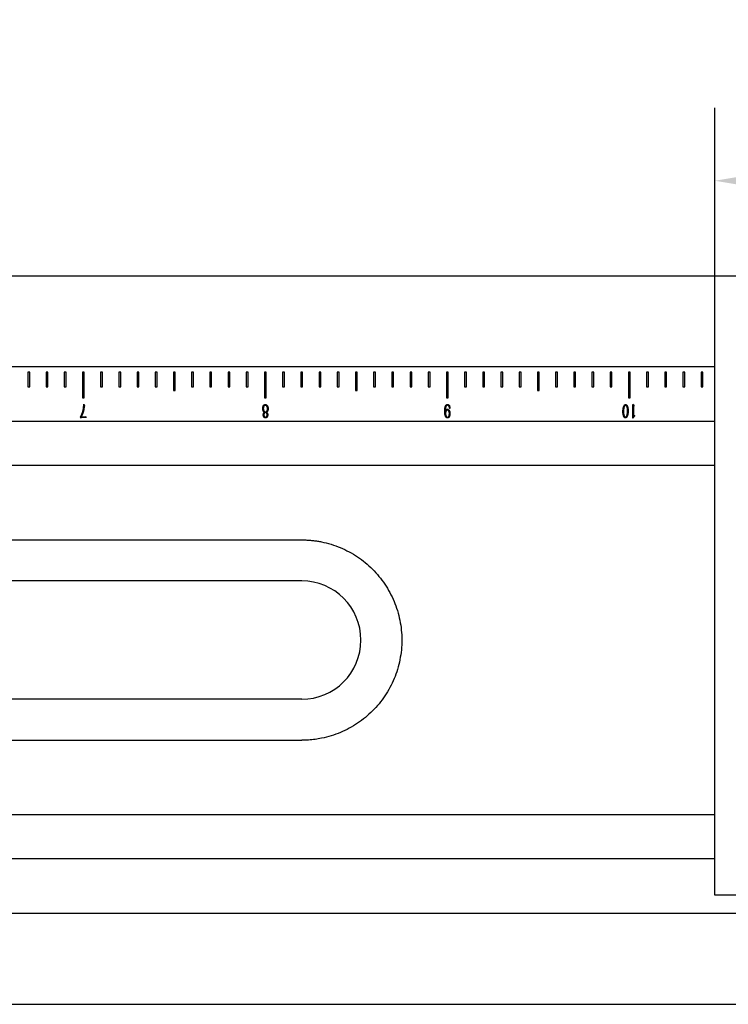
# Model space of a CAD drawing. Units: millimetres. Extents: x 12016 to 12313, y -7569 to -7359.
# Drawn here: x 12074 to 12093, y -7453 to -7426 of the extents above; entities that cross this region are included whole.
import ezdxf

# ---------------------------------------------------------------- set-up
doc = ezdxf.new("R2010")
doc.units = ezdxf.units.MM
doc.header["$LTSCALE"] = 10
doc.header["$PDMODE"] = 34
doc.layers.add('7标注层', color=4, linetype='Continuous', lineweight=5)
doc.styles.add('TH-GBD2M', font='calibri.ttf', dxfattribs={"width": 0.8, "height": 2.5})
doc.dimstyles.new('TH-GBD2M', dxfattribs={"dimtxt": 2.5, "dimasz": 4, "dimexe": 2, "dimexo": 0, "dimgap": 1.5, "dimtad": 1, "dimdec": 4, "dimlfac": 0.1, "dimzin": 9, "dimdsep": 46, "dimtxsty": 'TH-GBD2M', "dimcen": 0, "dimclrt": 3, "dimadec": 0, "dimazin": 3, "dimtfac": 1, "dimtdec": 4, "dimtofl": 0, "dimtmove": 0, "dimatfit": 3, "dimfxl": 1, "dimtolj": 1, "dimtzin": 0, "dimarcsym": 0})

# ---------------------------------------------------------------- blocks, each defined once
blk = doc.blocks.new('*D144')
at = {"layer": '7标注层', "color": 0, "lineweight": -2, "transparency": 16777216}
for p, q in [((12092.969, -7432.708), (12092.969, -7428.098)), ((12105.469, -7432.708), (12105.469, -7428.098)), ((12096.969, -7430.098), (12101.469, -7430.098))]:
    blk.add_line(p, q, dxfattribs=at)
at = {"layer": '7标注层', "color": 0, "transparency": 16777216}
for points in [[(12096.969, -7429.432), (12096.969, -7430.765), (12092.969, -7430.098)], [(12101.469, -7429.432), (12101.469, -7430.765), (12105.469, -7430.098)]]:
    blk.add_solid(points, dxfattribs=at)
at = {"layer": 'Defpoints', "color": 0, "transparency": 16777216}
for p in [(12105.469, -7430.098), (12092.969, -7432.708), (12105.469, -7432.708)]:
    blk.add_point(p, dxfattribs=at)
at = {"layer": '7标注层', "color": 3, "transparency": 16777216, "insert": (12099.219, -7427.317), "char_height": 2.5, "attachment_point": 5, "style": 'TH-GBD2M'}
blk.add_mtext('\\A1;25', dxfattribs=at)

msp = doc.modelspace()

# ---------------------------------------------------------------- linework, layer by layer
at = {"color": 7, "linetype": 'Continuous', "lineweight": 25}
for p, q in [((12040.61663, -7432.70785), (12092.96915, -7432.70785)), ((12092.96915, -7449.70785), (12092.96915, -7432.70785)), ((12092.96915, -7432.70785), (12105.46915, -7432.70785)), ((12092.96915, -7435.20785), (12040.61663, -7435.20785)), ((12074.14163, -7435.35785), (12074.09163, -7435.35785)), ((12074.09163, -7435.35785), (12074.09163, -7435.75785)), ((12074.14163, -7435.75785), (12074.14163, -7435.35785)), ((12074.64163, -7435.35785), (12074.59163, -7435.35785)), ((12074.59163, -7435.35785), (12074.59163, -7435.75785)), ((12074.64163, -7435.75785), (12074.64163, -7435.35785)), ((12075.14163, -7435.35785), (12075.09163, -7435.35785)), ((12075.09163, -7435.35785), (12075.09163, -7435.75785)), ((12075.14163, -7435.75785), (12075.14163, -7435.35785)), ((12075.64163, -7435.35785), (12075.59163, -7435.35785)), ((12075.59163, -7435.35785), (12075.59163, -7436.05785)), ((12075.64163, -7436.05785), (12075.64163, -7435.35785)), ((12076.14163, -7435.35785), (12076.09163, -7435.35785)), ((12076.09163, -7435.35785), (12076.09163, -7435.75785)), ((12076.14163, -7435.75785), (12076.14163, -7435.35785)), ((12076.64163, -7435.35785), (12076.59163, -7435.35785)), ((12076.59163, -7435.35785), (12076.59163, -7435.75785)), ((12076.64163, -7435.75785), (12076.64163, -7435.35785)), ((12077.14163, -7435.35785), (12077.09163, -7435.35785)), ((12077.09163, -7435.35785), (12077.09163, -7435.75785)), ((12077.14163, -7435.75785), (12077.14163, -7435.35785)), ((12077.64163, -7435.35785), (12077.59163, -7435.35785)), ((12077.59163, -7435.35785), (12077.59163, -7435.75785)), ((12077.64163, -7435.75785), (12077.64163, -7435.35785)), ((12078.14163, -7435.35785), (12078.09163, -7435.35785)), ((12078.09163, -7435.35785), (12078.09163, -7435.85785)), ((12078.14163, -7435.85785), (12078.14163, -7435.35785)), ((12078.64163, -7435.35785), (12078.59163, -7435.35785)), ((12078.59163, -7435.35785), (12078.59163, -7435.75785)), ((12078.64163, -7435.75785), (12078.64163, -7435.35785)), ((12079.14163, -7435.35785), (12079.09163, -7435.35785)), ((12079.09163, -7435.35785), (12079.09163, -7435.75785)), ((12079.14163, -7435.75785), (12079.14163, -7435.35785)), ((12079.64163, -7435.35785), (12079.59163, -7435.35785)), ((12079.59163, -7435.35785), (12079.59163, -7435.75785)), ((12079.64163, -7435.75785), (12079.64163, -7435.35785)), ((12080.14163, -7435.35785), (12080.09163, -7435.35785)), ((12080.09163, -7435.35785), (12080.09163, -7435.75785)), ((12080.14163, -7435.75785), (12080.14163, -7435.35785)), ((12080.64163, -7435.35785), (12080.59163, -7435.35785)), ((12080.59163, -7435.35785), (12080.59163, -7436.05785)), ((12080.64163, -7436.05785), (12080.64163, -7435.35785)), ((12081.14163, -7435.35785), (12081.09163, -7435.35785)), ((12081.09163, -7435.35785), (12081.09163, -7435.75785)), ((12081.14163, -7435.75785), (12081.14163, -7435.35785)), ((12081.64163, -7435.35785), (12081.59163, -7435.35785)), ((12081.59163, -7435.35785), (12081.59163, -7435.75785)), ((12081.64163, -7435.75785), (12081.64163, -7435.35785)), ((12082.14163, -7435.35785), (12082.09163, -7435.35785)), ((12082.09163, -7435.35785), (12082.09163, -7435.75785)), ((12082.14163, -7435.75785), (12082.14163, -7435.35785)), ((12082.64163, -7435.35785), (12082.59163, -7435.35785)), ((12082.59163, -7435.35785), (12082.59163, -7435.75785)), ((12082.64163, -7435.75785), (12082.64163, -7435.35785)), ((12083.14163, -7435.35785), (12083.09163, -7435.35785)), ((12083.09163, -7435.35785), (12083.09163, -7435.85785)), ((12083.14163, -7435.85785), (12083.14163, -7435.35785)), ((12083.64163, -7435.35785), (12083.59163, -7435.35785)), ((12083.59163, -7435.35785), (12083.59163, -7435.75785)), ((12083.64163, -7435.75785), (12083.64163, -7435.35785)), ((12084.14163, -7435.35785), (12084.09163, -7435.35785)), ((12084.09163, -7435.35785), (12084.09163, -7435.75785)), ((12084.14163, -7435.75785), (12084.14163, -7435.35785)), ((12084.64163, -7435.35785), (12084.59163, -7435.35785)), ((12084.59163, -7435.35785), (12084.59163, -7435.75785)), ((12084.64163, -7435.75785), (12084.64163, -7435.35785)), ((12085.14163, -7435.35785), (12085.09163, -7435.35785)), ((12085.09163, -7435.35785), (12085.09163, -7435.75785)), ((12085.14163, -7435.75785), (12085.14163, -7435.35785)), ((12085.64163, -7435.35785), (12085.59163, -7435.35785)), ((12085.59163, -7435.35785), (12085.59163, -7436.05785)), ((12085.64163, -7436.05785), (12085.64163, -7435.35785)), ((12086.14163, -7435.35785), (12086.09163, -7435.35785)), ((12086.09163, -7435.35785), (12086.09163, -7435.75785)), ((12086.14163, -7435.75785), (12086.14163, -7435.35785)), ((12086.64163, -7435.35785), (12086.59163, -7435.35785)), ((12086.59163, -7435.35785), (12086.59163, -7435.75785)), ((12086.64163, -7435.75785), (12086.64163, -7435.35785)), ((12087.14163, -7435.35785), (12087.09163, -7435.35785)), ((12087.09163, -7435.35785), (12087.09163, -7435.75785)), ((12087.14163, -7435.75785), (12087.14163, -7435.35785)), ((12087.64163, -7435.35785), (12087.59163, -7435.35785)), ((12087.59163, -7435.35785), (12087.59163, -7435.75785)), ((12087.64163, -7435.75785), (12087.64163, -7435.35785)), ((12088.14163, -7435.35785), (12088.09163, -7435.35785)), ((12088.09163, -7435.35785), (12088.09163, -7435.85785)), ((12088.14163, -7435.85785), (12088.14163, -7435.35785)), ((12088.64163, -7435.35785), (12088.59163, -7435.35785)), ((12088.59163, -7435.35785), (12088.59163, -7435.75785)), ((12088.64163, -7435.75785), (12088.64163, -7435.35785)), ((12089.14163, -7435.35785), (12089.09163, -7435.35785)), ((12089.09163, -7435.35785), (12089.09163, -7435.75785)), ((12089.14163, -7435.75785), (12089.14163, -7435.35785)), ((12089.64163, -7435.35785), (12089.59163, -7435.35785)), ((12089.59163, -7435.35785), (12089.59163, -7435.75785)), ((12089.64163, -7435.75785), (12089.64163, -7435.35785)), ((12090.14163, -7435.35785), (12090.09163, -7435.35785)), ((12090.09163, -7435.35785), (12090.09163, -7435.75785)), ((12090.14163, -7435.75785), (12090.14163, -7435.35785)), ((12090.64163, -7435.35785), (12090.59163, -7435.35785)), ((12090.59163, -7435.35785), (12090.59163, -7436.05785)), ((12090.64163, -7436.05785), (12090.64163, -7435.35785)), ((12091.14163, -7435.35785), (12091.09163, -7435.35785)), ((12091.09163, -7435.35785), (12091.09163, -7435.75785)), ((12091.14163, -7435.75785), (12091.14163, -7435.35785)), ((12091.64163, -7435.35785), (12091.59163, -7435.35785)), ((12091.59163, -7435.35785), (12091.59163, -7435.75785)), ((12091.64163, -7435.75785), (12091.64163, -7435.35785)), ((12092.14163, -7435.35785), (12092.09163, -7435.35785)), ((12092.09163, -7435.35785), (12092.09163, -7435.75785)), ((12092.14163, -7435.75785), (12092.14163, -7435.35785)), ((12092.64163, -7435.35785), (12092.59163, -7435.35785)), ((12092.59163, -7435.35785), (12092.59163, -7435.75785)), ((12092.64163, -7435.75785), (12092.64163, -7435.35785)), ((12074.09163, -7435.75785), (12074.14163, -7435.75785)), ((12074.59163, -7435.75785), (12074.64163, -7435.75785)), ((12075.09163, -7435.75785), (12075.14163, -7435.75785)), ((12076.09163, -7435.75785), (12076.14163, -7435.75785)), ((12076.59163, -7435.75785), (12076.64163, -7435.75785)), ((12077.09163, -7435.75785), (12077.14163, -7435.75785)), ((12077.59163, -7435.75785), (12077.64163, -7435.75785)), ((12078.09163, -7435.85785), (12078.14163, -7435.85785)), ((12078.59163, -7435.75785), (12078.64163, -7435.75785)), ((12079.09163, -7435.75785), (12079.14163, -7435.75785)), ((12079.59163, -7435.75785), (12079.64163, -7435.75785)), ((12080.09163, -7435.75785), (12080.14163, -7435.75785)), ((12081.09163, -7435.75785), (12081.14163, -7435.75785)), ((12081.59163, -7435.75785), (12081.64163, -7435.75785)), ((12082.09163, -7435.75785), (12082.14163, -7435.75785)), ((12082.59163, -7435.75785), (12082.64163, -7435.75785)), ((12083.09163, -7435.85785), (12083.14163, -7435.85785)), ((12083.59163, -7435.75785), (12083.64163, -7435.75785)), ((12084.09163, -7435.75785), (12084.14163, -7435.75785)), ((12084.59163, -7435.75785), (12084.64163, -7435.75785)), ((12085.09163, -7435.75785), (12085.14163, -7435.75785)), ((12086.09163, -7435.75785), (12086.14163, -7435.75785)), ((12086.59163, -7435.75785), (12086.64163, -7435.75785)), ((12087.09163, -7435.75785), (12087.14163, -7435.75785)), ((12087.59163, -7435.75785), (12087.64163, -7435.75785)), ((12088.09163, -7435.85785), (12088.14163, -7435.85785)), ((12088.59163, -7435.75785), (12088.64163, -7435.75785)), ((12089.09163, -7435.75785), (12089.14163, -7435.75785)), ((12089.59163, -7435.75785), (12089.64163, -7435.75785)), ((12090.09163, -7435.75785), (12090.14163, -7435.75785)), ((12091.09163, -7435.75785), (12091.14163, -7435.75785)), ((12091.59163, -7435.75785), (12091.64163, -7435.75785)), ((12092.09163, -7435.75785), (12092.14163, -7435.75785)), ((12092.59163, -7435.75785), (12092.64163, -7435.75785)), ((12075.59163, -7436.05785), (12075.64163, -7436.05785)), ((12080.59163, -7436.05785), (12080.64163, -7436.05785)), ((12085.59163, -7436.05785), (12085.64163, -7436.05785)), ((12090.59163, -7436.05785), (12090.64163, -7436.05785)), ((12075.62533, -7436.23666), (12075.62933, -7436.23436)), ((12075.62533, -7436.26138), (12075.62533, -7436.23666)), ((12075.62933, -7436.23436), (12075.64774, -7436.27519)), ((12075.64544, -7436.2838), (12075.64084, -7436.2999)), ((12080.5839, -7436.4604), (12080.59081, -7436.4558)), ((12080.65644, -7436.45009), (12080.64953, -7436.4558)), ((12085.56149, -7436.40866), (12085.56089, -7436.43108)), ((12085.5626, -7436.37474), (12085.56149, -7436.40866)), ((12085.68576, -7436.35173), (12085.67766, -7436.35173)), ((12085.68576, -7436.33962), (12085.68576, -7436.35173)), ((12090.71576, -7436.61177), (12090.71636, -7436.30621)), ((12090.72786, -7436.23487), (12090.73068, -7436.24237)), ((12090.73068, -7436.24237), (12090.73707, -7436.26308)), ((12090.73298, -7436.34363), (12090.73247, -7436.56916)), ((12092.96915, -7436.70785), (12040.61663, -7436.70785)), ((12075.53268, -7436.58586), (12075.54649, -7436.57316)), ((12075.55288, -7436.61518), (12075.53268, -7436.58586)), ((12075.5649, -7436.59797), (12075.55288, -7436.61518)), ((12075.57589, -7436.54444), (12075.56208, -7436.57777)), ((12075.61612, -7436.59677), (12075.5649, -7436.59797)), ((12075.5966, -7436.49321), (12075.57589, -7436.54444)), ((12075.62882, -7436.57777), (12075.65644, -7436.57666)), ((12075.68457, -7436.59907), (12075.66445, -7436.59797)), ((12075.66675, -7436.57546), (12075.67255, -7436.57316)), ((12075.68405, -7436.58186), (12075.69607, -7436.59566)), ((12075.69607, -7436.60027), (12075.68457, -7436.59907)), ((12090.72207, -7436.61177), (12090.71576, -7436.61177)), ((12090.72897, -7436.59907), (12090.72207, -7436.61177)), ((12090.73247, -7436.56916), (12090.76238, -7436.54325)), ((12090.76238, -7436.54325), (12090.76468, -7436.55305)), ((12040.61663, -7437.90551), (12092.96915, -7437.90551)), ((12062.11663, -7439.95785), (12081.61663, -7439.95785)), ((12081.61663, -7441.08285), (12062.11663, -7441.08285)), ((12081.61663, -7444.33285), (12062.11663, -7444.33285)), ((12062.11663, -7445.45785), (12081.61663, -7445.45785)), ((12092.96915, -7447.5102), (12040.61663, -7447.5102)), ((12040.61663, -7448.70785), (12092.96915, -7448.70785)), ((12097.96915, -7449.70785), (12092.96915, -7449.70785)), ((12040.61663, -7450.20785), (12096.71915, -7450.20785)), ((12040.61663, -7452.70785), (12096.71915, -7452.70785))]:
    msp.add_line(p, q, dxfattribs=at)
msp.add_arc((12081.61663, -7442.70785), 1.625, 270, 90, dxfattribs=at)
for points, knots in [([(12075.54649, -7436.57316), (12075.5471, -7436.57165), (12075.54823, -7436.56888), (12075.54993, -7436.56512), (12075.55114, -7436.56198), (12075.55213, -7436.55969), (12075.55297, -7436.55779), (12075.55382, -7436.55583), (12075.55495, -7436.55322), (12075.55638, -7436.54995), (12075.55807, -7436.54601), (12075.56015, -7436.5415), (12075.56244, -7436.53629), (12075.56577, -7436.52861), (12075.57001, -7436.51899), (12075.5747, -7436.50786), (12075.57878, -7436.49753), (12075.58366, -7436.48468), (12075.58928, -7436.4684), (12075.59568, -7436.44776), (12075.602, -7436.42519), (12075.60823, -7436.40076), (12075.61415, -7436.37492), (12075.61806, -7436.3528), (12075.62062, -7436.3352), (12075.62243, -7436.32255), (12075.62353, -7436.31042), (12075.62452, -7436.29898), (12075.62509, -7436.28829), (12075.62544, -7436.27849), (12075.62556, -7436.26962), (12075.6254, -7436.26402), (12075.62533, -7436.26138)], [0, 0, 0, 0, 0.01508389, 0.02768179, 0.03817629, 0.04618369, 0.05077427, 0.05736666, 0.06596088, 0.07714384, 0.09032862, 0.10562177, 0.12315644, 0.14293361, 0.18307489, 0.22042077, 0.25463749, 0.28583328, 0.34759768, 0.41394262, 0.48575808, 0.56442885, 0.64713867, 0.73097773, 0.77216649, 0.81168326, 0.84918975, 0.88479289, 0.91796379, 0.94821049, 0.97554876, 1, 1, 1, 1]), ([(12075.64084, -7436.2999), (12075.64023, -7436.30331), (12075.63893, -7436.31057), (12075.63713, -7436.32219), (12075.63492, -7436.33515), (12075.63287, -7436.34901), (12075.63069, -7436.36264), (12075.6288, -7436.37495), (12075.62697, -7436.38537), (12075.62538, -7436.39454), (12075.62344, -7436.40373), (12075.62085, -7436.41414), (12075.6176, -7436.42644), (12075.61379, -7436.44014), (12075.60971, -7436.45437), (12075.60531, -7436.46812), (12075.60114, -7436.48104), (12075.59808, -7436.48925), (12075.5966, -7436.49321)], [0, 0, 0, 0, 0.05224328, 0.11132415, 0.17738414, 0.25071136, 0.32276728, 0.38572699, 0.43881532, 0.48238886, 0.5262086, 0.58050263, 0.64437008, 0.71824078, 0.79505526, 0.86788924, 0.93610232, 1, 1, 1, 1]), ([(12075.64774, -7436.27519), (12075.64739, -7436.27629), (12075.64677, -7436.27824), (12075.64611, -7436.28081), (12075.64566, -7436.28256), (12075.6455, -7436.28348), (12075.64544, -7436.2838)], [0, 0, 0, 0, 0.39002446, 0.68679668, 0.89313396, 1, 1, 1, 1]), ([(12080.59081, -7436.4558), (12080.58902, -7436.45424), (12080.58565, -7436.4513), (12080.5809, -7436.44713), (12080.57692, -7436.44332), (12080.57253, -7436.43873), (12080.56773, -7436.43281), (12080.56256, -7436.4249), (12080.55795, -7436.41567), (12080.55367, -7436.4051), (12080.55005, -7436.39282), (12080.54747, -7436.379), (12080.54575, -7436.36413), (12080.5448, -7436.34864), (12080.54526, -7436.3325), (12080.54686, -7436.32163), (12080.54768, -7436.31601)], [0, 0, 0, 0, 0.04634653, 0.08716853, 0.12322887, 0.15380459, 0.21092863, 0.27179818, 0.33772518, 0.41182029, 0.49388452, 0.58702875, 0.68580738, 0.78571442, 0.88940026, 1, 1, 1, 1]), ([(12080.54768, -7436.31601), (12080.54915, -7436.30975), (12080.55199, -7436.29756), (12080.55763, -7436.28326), (12080.56281, -7436.27309), (12080.56668, -7436.26657), (12080.57076, -7436.26112), (12080.57646, -7436.25547), (12080.58422, -7436.24991), (12080.5944, -7436.24523), (12080.60518, -7436.24244), (12080.6125, -7436.2424), (12080.61612, -7436.24237)], [0, 0, 0, 0, 0.17441684, 0.33915638, 0.41533552, 0.48380619, 0.54485099, 0.59935093, 0.70095496, 0.80199615, 0.90200614, 1, 1, 1, 1]), ([(12080.5603, -7436.52373), (12080.56057, -7436.52015), (12080.56112, -7436.51303), (12080.56193, -7436.5041), (12080.56341, -7436.49681), (12080.56525, -7436.49092), (12080.56771, -7436.48452), (12080.57088, -7436.47802), (12080.57411, -7436.47183), (12080.57759, -7436.46687), (12080.58052, -7436.46286), (12080.58287, -7436.46115), (12080.5839, -7436.4604)], [0, 0, 0, 0, 0.15507922, 0.30818506, 0.3871101, 0.47560225, 0.57426141, 0.68292608, 0.78779804, 0.87525496, 0.94500673, 1, 1, 1, 1]), ([(12080.61501, -7436.26368), (12080.61302, -7436.26374), (12080.60903, -7436.26386), (12080.60314, -7436.26502), (12080.5974, -7436.26684), (12080.59175, -7436.26925), (12080.58642, -7436.27292), (12080.58165, -7436.27797), (12080.57734, -7436.28434), (12080.57249, -7436.29442), (12080.56772, -7436.30754), (12080.5635, -7436.32319), (12080.56139, -7436.33863), (12080.56106, -7436.34888), (12080.56089, -7436.35403)], [0, 0, 0, 0, 0.05094467, 0.10196184, 0.152979, 0.20469507, 0.25850732, 0.31708734, 0.38137772, 0.45449001, 0.60254805, 0.73772025, 0.86832369, 1, 1, 1, 1]), ([(12080.56089, -7436.35403), (12080.56105, -7436.35781), (12080.56135, -7436.36507), (12080.56245, -7436.37553), (12080.56411, -7436.38508), (12080.56643, -7436.39376), (12080.56924, -7436.40157), (12080.57196, -7436.40878), (12080.57507, -7436.41519), (12080.57831, -7436.42096), (12080.5818, -7436.42613), (12080.58571, -7436.43071), (12080.58992, -7436.43478), (12080.59452, -7436.43832), (12080.59944, -7436.44141), (12080.60502, -7436.44348), (12080.61099, -7436.44499), (12080.61518, -7436.44532), (12080.61732, -7436.44548)], [0, 0, 0, 0, 0.09619685, 0.18481446, 0.26699004, 0.34250249, 0.41285763, 0.47804359, 0.53813231, 0.593767, 0.64625579, 0.69647407, 0.74653628, 0.79493476, 0.84386389, 0.89349175, 0.94552133, 1, 1, 1, 1]), ([(12080.61962, -7436.465), (12080.61771, -7436.46505), (12080.61416, -7436.46514), (12080.60916, -7436.46539), (12080.60491, -7436.46614), (12080.60118, -7436.46688), (12080.59795, -7436.46837), (12080.59491, -7436.47036), (12080.59204, -7436.47306), (12080.5892, -7436.47631), (12080.5865, -7436.48027), (12080.5843, -7436.4851), (12080.58213, -7436.49057), (12080.57963, -7436.49903), (12080.5774, -7436.51064), (12080.57613, -7436.5252), (12080.57646, -7436.54001), (12080.57876, -7436.54955), (12080.5799, -7436.55424)], [0, 0, 0, 0, 0.049927207, 0.093231146, 0.130947358, 0.163105579, 0.192449282, 0.2236442, 0.257915414, 0.295402929, 0.336720312, 0.38302701, 0.434205334, 0.490994987, 0.613992322, 0.743334903, 0.873787962, 1, 1, 1, 1]), ([(12080.67025, -7436.31721), (12080.66888, -7436.31296), (12080.6661, -7436.30427), (12080.66081, -7436.29414), (12080.65608, -7436.28655), (12080.6527, -7436.2814), (12080.6492, -7436.27713), (12080.64493, -7436.27237), (12080.63895, -7436.26788), (12080.63097, -7436.26477), (12080.62287, -7436.26356), (12080.61757, -7436.26364), (12080.61501, -7436.26368)], [0, 0, 0, 0, 0.159585, 0.32610118, 0.40740976, 0.47992487, 0.54649466, 0.60480178, 0.7087718, 0.81059445, 0.90843633, 1, 1, 1, 1]), ([(12080.61612, -7436.24237), (12080.61897, -7436.24249), (12080.62458, -7436.24272), (12080.63283, -7436.24449), (12080.6407, -7436.24742), (12080.64823, -7436.25142), (12080.65517, -7436.25653), (12080.66173, -7436.26226), (12080.66744, -7436.26907), (12080.67269, -7436.27657), (12080.67723, -7436.28499), (12080.68138, -7436.2941), (12080.68472, -7436.30407), (12080.68761, -7436.31465), (12080.68988, -7436.32573), (12080.69151, -7436.33711), (12080.69244, -7436.34867), (12080.69259, -7436.35644), (12080.69266, -7436.36034)], [0, 0, 0, 0, 0.05474591, 0.10776484, 0.16132943, 0.21581322, 0.27098243, 0.32667624, 0.38283136, 0.44130731, 0.50241452, 0.56646008, 0.63347092, 0.70421648, 0.77726231, 0.85063406, 0.9251493, 1, 1, 1, 1]), ([(12080.61732, -7436.44548), (12080.61994, -7436.44537), (12080.62516, -7436.44514), (12080.63278, -7436.44332), (12080.64, -7436.44023), (12080.64683, -7436.43608), (12080.65311, -7436.43064), (12080.65867, -7436.42397), (12080.66358, -7436.41613), (12080.66758, -7436.40709), (12080.67088, -7436.39709), (12080.67345, -7436.38629), (12080.675, -7436.37469), (12080.67584, -7436.36262), (12080.67588, -7436.35048), (12080.67492, -7436.33878), (12080.67323, -7436.32768), (12080.67123, -7436.32066), (12080.67025, -7436.31721)], [0, 0, 0, 0, 0.04954404, 0.09864672, 0.14701577, 0.1973909, 0.24916885, 0.30327775, 0.36093643, 0.42341908, 0.48964298, 0.559715, 0.6329204, 0.71043031, 0.78829098, 0.86209263, 0.93227362, 1, 1, 1, 1]), ([(12080.66505, -7436.51972), (12080.66469, -7436.51616), (12080.66401, -7436.50933), (12080.66192, -7436.49966), (12080.65886, -7436.49111), (12080.65495, -7436.48385), (12080.65076, -7436.4779), (12080.64691, -7436.47301), (12080.64316, -7436.46956), (12080.63953, -7436.46715), (12080.6355, -7436.46596), (12080.63095, -7436.46525), (12080.62556, -7436.46479), (12080.62169, -7436.46493), (12080.61962, -7436.465)], [0, 0, 0, 0, 0.133215897, 0.255676549, 0.367143011, 0.470342451, 0.561624683, 0.638308511, 0.701229791, 0.751141958, 0.798992634, 0.855876662, 0.922748837, 1, 1, 1, 1]), ([(12080.64953, -7436.4558), (12080.65107, -7436.45679), (12080.65414, -7436.4588), (12080.65887, -7436.46178), (12080.66335, -7436.46558), (12080.66735, -7436.47065), (12080.67099, -7436.47709), (12080.67433, -7436.48478), (12080.67742, -7436.49321), (12080.67997, -7436.50236), (12080.68152, -7436.51265), (12080.68183, -7436.52412), (12080.68169, -7436.53591), (12080.68092, -7436.54368), (12080.68056, -7436.54734)], [0, 0, 0, 0, 0.053429229, 0.107314551, 0.163240155, 0.224055217, 0.29511602, 0.378744138, 0.468832744, 0.557455518, 0.655741563, 0.772087924, 0.892504765, 1, 1, 1, 1]), ([(12080.69266, -7436.36034), (12080.69263, -7436.36383), (12080.69255, -7436.37058), (12080.69167, -7436.38029), (12080.69036, -7436.38918), (12080.68845, -7436.39725), (12080.68619, -7436.40459), (12080.68387, -7436.41134), (12080.6812, -7436.41742), (12080.67755, -7436.42445), (12080.67298, -7436.43208), (12080.6669, -7436.43942), (12080.66132, -7436.44511), (12080.65794, -7436.44855), (12080.65644, -7436.45009)], [0, 0, 0, 0, 0.104951483, 0.202568079, 0.29232488, 0.37467463, 0.45131276, 0.52280806, 0.588892973, 0.650315646, 0.760628064, 0.855216111, 0.935458051, 1, 1, 1, 1]), ([(12085.54478, -7436.40576), (12085.54522, -7436.39897), (12085.54606, -7436.38601), (12085.54751, -7436.36738), (12085.54958, -7436.3502), (12085.55171, -7436.33399), (12085.55498, -7436.31844), (12085.55897, -7436.30309), (12085.56471, -7436.28767), (12085.57089, -7436.27508), (12085.57642, -7436.26538), (12085.58105, -7436.25933), (12085.58545, -7436.25415), (12085.5916, -7436.24935), (12085.59906, -7436.24528), (12085.60768, -7436.24214), (12085.61584, -7436.24106), (12085.62107, -7436.2412), (12085.62362, -7436.24126)], [0, 0, 0, 0, 0.10151966, 0.19380441, 0.278706, 0.35962118, 0.43750376, 0.51563848, 0.59609729, 0.68234228, 0.7247179, 0.76226843, 0.79588137, 0.82573285, 0.87809475, 0.92205776, 0.96185622, 1, 1, 1, 1]), ([(12085.62933, -7436.61058), (12085.6266, -7436.61065), (12085.62097, -7436.6108), (12085.61385, -7436.60934), (12085.6079, -7436.60739), (12085.6031, -7436.60494), (12085.5978, -7436.60204), (12085.59234, -7436.59819), (12085.58682, -7436.59371), (12085.58173, -7436.58823), (12085.57715, -7436.58192), (12085.5718, -7436.57244), (12085.56601, -7436.56001), (12085.56072, -7436.54711), (12085.55713, -7436.53585), (12085.55494, -7436.52579), (12085.55279, -7436.51422), (12085.55104, -7436.50164), (12085.54964, -7436.48924), (12085.54834, -7436.47816), (12085.54732, -7436.46895), (12085.54623, -7436.459), (12085.54544, -7436.44706), (12085.54498, -7436.4327), (12085.54487, -7436.41875), (12085.54481, -7436.40983), (12085.54478, -7436.40576)], [0, 0, 0, 0, 0.03361092, 0.06924671, 0.08884264, 0.11060772, 0.13553338, 0.1632108, 0.19279536, 0.22301322, 0.25508465, 0.28865178, 0.35692654, 0.42401789, 0.46033674, 0.50237435, 0.550785, 0.60524696, 0.65883319, 0.70464747, 0.74269038, 0.77296295, 0.82806257, 0.89006493, 0.94993523, 1, 1, 1, 1]), ([(12085.56089, -7436.43108), (12085.56169, -7436.4288), (12085.56321, -7436.4245), (12085.56568, -7436.41853), (12085.56774, -7436.41326), (12085.57033, -7436.40729), (12085.57416, -7436.40056), (12085.57947, -7436.3927), (12085.58668, -7436.3854), (12085.59384, -7436.3798), (12085.60059, -7436.3759), (12085.60646, -7436.37389), (12085.61286, -7436.37268), (12085.61731, -7436.37252), (12085.61962, -7436.37244)], [0, 0, 0, 0, 0.081276137, 0.153285807, 0.217136991, 0.271445344, 0.371916059, 0.476845999, 0.589652809, 0.714975557, 0.781677757, 0.850553366, 0.922486982, 1, 1, 1, 1]), ([(12085.67766, -7436.35173), (12085.67746, -7436.34815), (12085.67706, -7436.34111), (12085.67603, -7436.33053), (12085.6744, -7436.31957), (12085.67175, -7436.30796), (12085.66764, -7436.29583), (12085.66229, -7436.2862), (12085.65727, -7436.27891), (12085.65301, -7436.27407), (12085.64842, -7436.26985), (12085.64364, -7436.26616), (12085.63846, -7436.26326), (12085.63296, -7436.26144), (12085.62722, -7436.26031), (12085.62136, -7436.26044), (12085.61566, -7436.26105), (12085.61042, -7436.26238), (12085.60565, -7436.26404), (12085.60131, -7436.26642), (12085.5972, -7436.26977), (12085.59318, -7436.27427), (12085.58891, -7436.27986), (12085.58449, -7436.28655), (12085.58026, -7436.2944), (12085.57654, -7436.30339), (12085.57313, -7436.31335), (12085.57021, -7436.3243), (12085.56767, -7436.33605), (12085.56557, -7436.34842), (12085.56385, -7436.36139), (12085.56302, -7436.37022), (12085.5626, -7436.37474)], [0, 0, 0, 0, 0.04175243, 0.08196375, 0.12377638, 0.17062423, 0.22041008, 0.27235145, 0.29822457, 0.32329916, 0.34716938, 0.37078164, 0.39342693, 0.41580746, 0.43799166, 0.46114084, 0.48378371, 0.50455752, 0.5239114, 0.54241302, 0.56193568, 0.58533859, 0.61245822, 0.64373541, 0.67865391, 0.71599842, 0.75688937, 0.80109232, 0.84779521, 0.89678052, 0.94715273, 1, 1, 1, 1]), ([(12085.62013, -7436.39426), (12085.61798, -7436.39443), (12085.61377, -7436.39478), (12085.60773, -7436.39666), (12085.6021, -7436.39941), (12085.59701, -7436.40311), (12085.5925, -7436.40744), (12085.58845, -7436.41204), (12085.58503, -7436.41695), (12085.58206, -7436.4222), (12085.57947, -7436.428), (12085.57727, -7436.43452), (12085.57486, -7436.44169), (12085.5729, -7436.44973), (12085.57099, -7436.45863), (12085.56993, -7436.46853), (12085.56911, -7436.47939), (12085.56903, -7436.48696), (12085.56899, -7436.49091)], [0, 0, 0, 0, 0.053650919, 0.105557517, 0.157015121, 0.209443893, 0.262198789, 0.313044955, 0.362503049, 0.411484563, 0.463623884, 0.520908094, 0.583575337, 0.652480575, 0.727837403, 0.81082428, 0.901252251, 1, 1, 1, 1]), ([(12085.61962, -7436.37244), (12085.62299, -7436.37245), (12085.62965, -7436.37248), (12085.63943, -7436.37531), (12085.64869, -7436.38038), (12085.65563, -7436.38666), (12085.66107, -7436.39269), (12085.66502, -7436.39823), (12085.66909, -7436.40437), (12085.67423, -7436.41365), (12085.67987, -7436.4261), (12085.68393, -7436.43938), (12085.68604, -7436.45061), (12085.68725, -7436.45974), (12085.68789, -7436.46959), (12085.6882, -7436.48355), (12085.68771, -7436.50115), (12085.6864, -7436.51515), (12085.68576, -7436.52202)], [0, 0, 0, 0, 0.05497994, 0.10860815, 0.16483425, 0.22651293, 0.26078983, 0.29773895, 0.33774926, 0.38150023, 0.47127044, 0.56121415, 0.6081226, 0.65833735, 0.71197969, 0.76969757, 0.88700609, 1, 1, 1, 1]), ([(12085.66905, -7436.44949), (12085.66845, -7436.44675), (12085.66726, -7436.44128), (12085.66452, -7436.43337), (12085.66142, -7436.42568), (12085.65773, -7436.41846), (12085.65367, -7436.412), (12085.64959, -7436.40633), (12085.64508, -7436.40197), (12085.64054, -7436.39852), (12085.6357, -7436.39619), (12085.63071, -7436.39462), (12085.62546, -7436.39391), (12085.62192, -7436.39414), (12085.62013, -7436.39426)], [0, 0, 0, 0, 0.10413319, 0.20754257, 0.31019053, 0.41209321, 0.50780762, 0.59367416, 0.67050594, 0.73991917, 0.80455084, 0.86861183, 0.93350982, 1, 1, 1, 1]), ([(12085.62362, -7436.24126), (12085.6259, -7436.24141), (12085.63038, -7436.2417), (12085.63696, -7436.24301), (12085.64323, -7436.24507), (12085.64928, -7436.24773), (12085.65503, -7436.25107), (12085.66012, -7436.25546), (12085.66492, -7436.26039), (12085.66897, -7436.2663), (12085.67262, -7436.27288), (12085.6759, -7436.28016), (12085.67855, -7436.28821), (12085.68097, -7436.29694), (12085.68293, -7436.30644), (12085.68432, -7436.31678), (12085.68538, -7436.32793), (12085.68563, -7436.33564), (12085.68576, -7436.33962)], [0, 0, 0, 0, 0.05265882, 0.10345566, 0.1544679, 0.20466871, 0.25583665, 0.30705078, 0.35946406, 0.41404347, 0.47187423, 0.53292756, 0.59803991, 0.66739864, 0.74173075, 0.82185331, 0.90811356, 1, 1, 1, 1]), ([(12085.62422, -7436.58927), (12085.6264, -7436.58908), (12085.63079, -7436.58868), (12085.63716, -7436.58642), (12085.64333, -7436.58303), (12085.64906, -7436.57846), (12085.65428, -7436.57315), (12085.65879, -7436.56732), (12085.6623, -7436.56099), (12085.66485, -7436.55414), (12085.66687, -7436.54685), (12085.66855, -7436.53896), (12085.67002, -7436.53044), (12085.67137, -7436.5184), (12085.67277, -7436.50352), (12085.67373, -7436.48888), (12085.67369, -7436.47737), (12085.67289, -7436.46845), (12085.67135, -7436.45909), (12085.66983, -7436.45275), (12085.66905, -7436.44949)], [0, 0, 0, 0, 0.04017082, 0.08110352, 0.12355452, 0.16947069, 0.21579177, 0.26065211, 0.30498595, 0.34878069, 0.39506619, 0.44440455, 0.49756106, 0.55456662, 0.66772306, 0.77321403, 0.82509728, 0.87980181, 0.93821361, 1, 1, 1, 1]), ([(12090.44114, -7436.41957), (12090.44166, -7436.4119), (12090.44274, -7436.39613), (12090.44527, -7436.37196), (12090.44954, -7436.34686), (12090.45463, -7436.32563), (12090.45993, -7436.30883), (12090.46424, -7436.29665), (12090.46913, -7436.28519), (12090.4742, -7436.27445), (12090.47959, -7436.26491), (12090.48529, -7436.257), (12090.49109, -7436.25075), (12090.49716, -7436.24636), (12090.5031, -7436.24333), (12090.50879, -7436.24145), (12090.5142, -7436.24037), (12090.5177, -7436.24057), (12090.51938, -7436.24067)], [0, 0, 0, 0, 0.11000995, 0.2260934, 0.34727001, 0.47400687, 0.53787844, 0.59918597, 0.65872976, 0.71597775, 0.76894748, 0.81519253, 0.85513923, 0.89033087, 0.9217684, 0.95003689, 0.97602303, 1, 1, 1, 1]), ([(12090.50728, -7436.61118), (12090.50567, -7436.6109), (12090.50228, -7436.6103), (12090.49725, -7436.60809), (12090.49192, -7436.60516), (12090.48626, -7436.60135), (12090.48059, -7436.59624), (12090.47536, -7436.58943), (12090.47037, -7436.5812), (12090.46435, -7436.56808), (12090.45778, -7436.5503), (12090.45251, -7436.53167), (12090.44912, -7436.5161), (12090.44689, -7436.50368), (12090.44516, -7436.49051), (12090.44307, -7436.47201), (12090.4416, -7436.44826), (12090.44129, -7436.42915), (12090.44114, -7436.41957)], [0, 0, 0, 0, 0.02272927, 0.04800775, 0.07607071, 0.10777317, 0.14317256, 0.18215888, 0.22721719, 0.27727951, 0.38365035, 0.49169822, 0.54735776, 0.60621242, 0.66789607, 0.73297915, 0.86621706, 1, 1, 1, 1]), ([(12090.51828, -7436.26138), (12090.51708, -7436.26139), (12090.51451, -7436.26143), (12090.51047, -7436.26241), (12090.50619, -7436.2644), (12090.50149, -7436.26711), (12090.49666, -7436.27119), (12090.49201, -7436.27691), (12090.48723, -7436.28403), (12090.48259, -7436.29258), (12090.47831, -7436.3021), (12090.47433, -7436.31213), (12090.47095, -7436.32252), (12090.46705, -7436.33699), (12090.46346, -7436.35587), (12090.45994, -7436.37884), (12090.45777, -7436.40152), (12090.4566, -7436.42001), (12090.45653, -7436.43466), (12090.45671, -7436.44631), (12090.45713, -7436.45881), (12090.4576, -7436.46745), (12090.45784, -7436.47191)], [0, 0, 0, 0, 0.01540348, 0.03308648, 0.05309787, 0.07609247, 0.10287501, 0.13406726, 0.17074648, 0.21337371, 0.25927529, 0.30533011, 0.35236381, 0.40017292, 0.49845576, 0.59994894, 0.6997171, 0.79217575, 0.83870167, 0.88852855, 0.94241086, 1, 1, 1, 1]), ([(12090.45784, -7436.47191), (12090.45826, -7436.47608), (12090.45905, -7436.48419), (12090.46046, -7436.49591), (12090.4622, -7436.50679), (12090.46464, -7436.52019), (12090.46866, -7436.53624), (12090.47391, -7436.55163), (12090.47878, -7436.56311), (12090.4828, -7436.57046), (12090.48692, -7436.57667), (12090.49149, -7436.58141), (12090.49594, -7436.58511), (12090.50012, -7436.58787), (12090.50403, -7436.58982), (12090.50667, -7436.59026), (12090.50788, -7436.59047)], [0, 0, 0, 0, 0.09305562, 0.18061962, 0.26158498, 0.33717733, 0.48258538, 0.62777097, 0.69715055, 0.75887037, 0.813198, 0.86175501, 0.90424873, 0.94110457, 0.97294957, 1, 1, 1, 1]), ([(12090.58501, -7436.43227), (12090.58473, -7436.43779), (12090.58417, -7436.44908), (12090.58262, -7436.4664), (12090.58034, -7436.48446), (12090.57769, -7436.50301), (12090.57403, -7436.52134), (12090.56934, -7436.53877), (12090.56336, -7436.55488), (12090.5574, -7436.56726), (12090.55234, -7436.57632), (12090.5487, -7436.5824), (12090.54507, -7436.58775), (12090.54175, -7436.59256), (12090.53836, -7436.59659), (12090.53516, -7436.60003), (12090.53202, -7436.60277), (12090.52807, -7436.60547), (12090.5233, -7436.60785), (12090.51778, -7436.60999), (12090.51245, -7436.61119), (12090.50896, -7436.61118), (12090.50728, -7436.61118)], [0, 0, 0, 0, 0.0791699, 0.16220429, 0.24922828, 0.34027035, 0.43088291, 0.51707503, 0.59881075, 0.67698999, 0.71383328, 0.74765307, 0.77850287, 0.80654217, 0.83142591, 0.85390526, 0.87383643, 0.89112735, 0.92228769, 0.95013689, 0.97594736, 1, 1, 1, 1]), ([(12090.50788, -7436.59047), (12090.50919, -7436.59037), (12090.51195, -7436.59017), (12090.51617, -7436.58887), (12090.52063, -7436.58688), (12090.5255, -7436.584), (12090.53069, -7436.57959), (12090.53585, -7436.57296), (12090.54121, -7436.56423), (12090.5468, -7436.55347), (12090.55214, -7436.5408), (12090.55666, -7436.52629), (12090.56061, -7436.51019), (12090.56343, -7436.49291), (12090.56581, -7436.47565), (12090.56781, -7436.45943), (12090.5692, -7436.44473), (12090.56975, -7436.43546), (12090.57001, -7436.43108)], [0, 0, 0, 0, 0.02171362, 0.04562804, 0.07231055, 0.10240983, 0.13870182, 0.18406847, 0.24057621, 0.30774103, 0.38408815, 0.46734511, 0.5586265, 0.65768608, 0.75623861, 0.84651692, 0.92758004, 1, 1, 1, 1]), ([(12090.57001, -7436.43108), (12090.57007, -7436.42832), (12090.5702, -7436.42247), (12090.57032, -7436.41315), (12090.5701, -7436.40278), (12090.5697, -7436.38748), (12090.56827, -7436.36747), (12090.5646, -7436.34347), (12090.5594, -7436.32019), (12090.55353, -7436.30199), (12090.54813, -7436.28903), (12090.54413, -7436.28092), (12090.53978, -7436.27443), (12090.53525, -7436.26946), (12090.53065, -7436.26595), (12090.52636, -7436.26344), (12090.52229, -7436.26171), (12090.51957, -7436.26149), (12090.51828, -7436.26138)], [0, 0, 0, 0, 0.04411034, 0.09366918, 0.14914382, 0.21009394, 0.33866, 0.46970152, 0.59841219, 0.71990223, 0.77512479, 0.82311128, 0.86434672, 0.8997335, 0.93019838, 0.95647773, 0.97935973, 1, 1, 1, 1]), ([(12090.51938, -7436.24067), (12090.52099, -7436.24089), (12090.52437, -7436.24137), (12090.52947, -7436.24337), (12090.53477, -7436.24645), (12090.54044, -7436.25051), (12090.54615, -7436.25609), (12090.55164, -7436.26331), (12090.55691, -7436.27221), (12090.56192, -7436.28261), (12090.56661, -7436.2942), (12090.57076, -7436.30668), (12090.57443, -7436.31985), (12090.57754, -7436.33357), (12090.58, -7436.34746), (12090.58216, -7436.36108), (12090.58337, -7436.37435), (12090.58412, -7436.38715), (12090.58452, -7436.3994), (12090.58476, -7436.41099), (12090.58494, -7436.42187), (12090.58499, -7436.42889), (12090.58501, -7436.43227)], [0, 0, 0, 0, 0.022560518, 0.04753327, 0.07576945, 0.10813492, 0.144595582, 0.186718516, 0.23439715, 0.288672434, 0.347736804, 0.40881338, 0.472224833, 0.538513985, 0.605024616, 0.669189357, 0.730948417, 0.790940204, 0.848083981, 0.90203372, 0.952803793, 1, 1, 1, 1]), ([(12090.71636, -7436.30621), (12090.71643, -7436.30346), (12090.71656, -7436.29817), (12090.71657, -7436.29061), (12090.71681, -7436.28377), (12090.71683, -7436.27763), (12090.71702, -7436.2722), (12090.71723, -7436.26749), (12090.71726, -7436.26348), (12090.71762, -7436.2572), (12090.71829, -7436.2486), (12090.71906, -7436.23964), (12090.72025, -7436.23339), (12090.72096, -7436.23042), (12090.7222, -7436.22821), (12090.72332, -7436.22846), (12090.72377, -7436.22856)], [0, 0, 0, 0, 0.10365948, 0.19875551, 0.28425641, 0.3611906, 0.42960333, 0.48840567, 0.53863312, 0.58035654, 0.7249894, 0.86256368, 0.92018947, 0.96040834, 0.98393802, 1, 1, 1, 1]), ([(12090.72377, -7436.22856), (12090.72389, -7436.22865), (12090.72437, -7436.22902), (12090.72553, -7436.22979), (12090.7269, -7436.23187), (12090.7275, -7436.23374), (12090.72786, -7436.23487)], [0, 0, 0, 0, 0.05531627, 0.23676711, 0.53772014, 1, 1, 1, 1]), ([(12090.73707, -7436.26308), (12090.73783, -7436.26504), (12090.73916, -7436.26843), (12090.74057, -7436.27287), (12090.74147, -7436.27576), (12090.74173, -7436.27804), (12090.74056, -7436.28025), (12090.73953, -7436.28356), (12090.73807, -7436.28783), (12090.73665, -7436.29285), (12090.73542, -7436.29829), (12090.73429, -7436.30416), (12090.7337, -7436.31078), (12090.7332, -7436.31709), (12090.73315, -7436.32317), (12090.73305, -7436.32903), (12090.73295, -7436.33596), (12090.73297, -7436.34096), (12090.73298, -7436.34363)], [0, 0, 0, 0, 0.07631906, 0.13294386, 0.16934695, 0.18697289, 0.21447435, 0.25736261, 0.31398742, 0.37853386, 0.44757904, 0.51701103, 0.59610798, 0.68946755, 0.74743852, 0.81782824, 0.90270709, 1, 1, 1, 1]), ([(12075.56208, -7436.57777), (12075.56615, -7436.57783), (12075.57393, -7436.57794), (12075.58504, -7436.57805), (12075.59507, -7436.57797), (12075.60396, -7436.57817), (12075.61175, -7436.57798), (12075.61842, -7436.57804), (12075.62399, -7436.57797), (12075.62735, -7436.57783), (12075.62882, -7436.57777)], [0, 0, 0, 0, 0.18263149, 0.34992577, 0.49933692, 0.63342993, 0.74964562, 0.84925306, 0.93354595, 1, 1, 1, 1]), ([(12075.66445, -7436.59797), (12075.65971, -7436.59763), (12075.65071, -7436.59698), (12075.63789, -7436.59648), (12075.62652, -7436.59632), (12075.61942, -7436.59663), (12075.61612, -7436.59677)], [0, 0, 0, 0, 0.294882482, 0.559385625, 0.795492869, 1, 1, 1, 1]), ([(12075.65644, -7436.57666), (12075.65847, -7436.57667), (12075.66196, -7436.5767), (12075.66534, -7436.57583), (12075.66675, -7436.57546)], [0, 0, 0, 0, 0.58125226, 1, 1, 1, 1]), ([(12075.67255, -7436.57316), (12075.67323, -7436.57301), (12075.67438, -7436.57277), (12075.6755, -7436.57305), (12075.67596, -7436.57316)], [0, 0, 0, 0, 0.59771205, 1, 1, 1, 1]), ([(12075.67596, -7436.57316), (12075.67643, -7436.5734), (12075.67764, -7436.57401), (12075.67935, -7436.5759), (12075.68167, -7436.57847), (12075.6832, -7436.58064), (12075.68405, -7436.58186)], [0, 0, 0, 0, 0.13050209, 0.33666025, 0.62890443, 1, 1, 1, 1]), ([(12075.69607, -7436.59566), (12075.69653, -7436.59629), (12075.69723, -7436.59724), (12075.69808, -7436.5987), (12075.69735, -7436.59986), (12075.69657, -7436.60011), (12075.69607, -7436.60027)], [0, 0, 0, 0, 0.39423952, 0.60342015, 0.74829009, 1, 1, 1, 1]), ([(12080.62013, -7436.61058), (12080.61793, -7436.61041), (12080.61356, -7436.61006), (12080.6071, -7436.60858), (12080.60084, -7436.60622), (12080.59476, -7436.6032), (12080.58898, -7436.59943), (12080.58373, -7436.59491), (12080.57895, -7436.58973), (12080.57352, -7436.58194), (12080.56804, -7436.57139), (12080.564, -7436.56015), (12080.56214, -7436.55047), (12080.561, -7436.54237), (12080.56048, -7436.53334), (12080.56036, -7436.52702), (12080.5603, -7436.52373)], [0, 0, 0, 0, 0.0562348, 0.11209772, 0.16863666, 0.2271117, 0.28533805, 0.34458851, 0.40371416, 0.46518939, 0.58671532, 0.70663271, 0.76888838, 0.83854065, 0.91570803, 1, 1, 1, 1]), ([(12080.5799, -7436.55424), (12080.58099, -7436.5571), (12080.58321, -7436.56292), (12080.58671, -7436.56993), (12080.59031, -7436.57525), (12080.59374, -7436.57885), (12080.5979, -7436.58192), (12080.60408, -7436.58535), (12080.61226, -7436.58852), (12080.61913, -7436.58903), (12080.62243, -7436.58927)], [0, 0, 0, 0, 0.154374, 0.31399537, 0.39431283, 0.47744578, 0.56344538, 0.65393813, 0.83395049, 1, 1, 1, 1]), ([(12080.68056, -7436.54734), (12080.68015, -7436.54993), (12080.67935, -7436.55499), (12080.67746, -7436.5622), (12080.67517, -7436.56886), (12080.6714, -7436.57691), (12080.66551, -7436.58617), (12080.65846, -7436.59449), (12080.65211, -7436.60012), (12080.64744, -7436.60373), (12080.64262, -7436.60632), (12080.63636, -7436.60847), (12080.62888, -7436.6101), (12080.62295, -7436.61042), (12080.62013, -7436.61058)], [0, 0, 0, 0, 0.08231936, 0.16054486, 0.23324266, 0.30299834, 0.4387084, 0.57641584, 0.64330178, 0.70442065, 0.76102176, 0.81400097, 0.91150925, 1, 1, 1, 1]), ([(12080.62243, -7436.58927), (12080.6246, -7436.58914), (12080.62876, -7436.5889), (12080.63453, -7436.58743), (12080.63962, -7436.58531), (12080.64513, -7436.58122), (12080.65085, -7436.57498), (12080.65673, -7436.56648), (12080.66134, -7436.55637), (12080.66439, -7436.54484), (12080.66611, -7436.53237), (12080.6654, -7436.52393), (12080.66505, -7436.51972)], [0, 0, 0, 0, 0.07119443, 0.13657842, 0.19463853, 0.2508095, 0.36033548, 0.47107427, 0.58919306, 0.72271352, 0.86178825, 1, 1, 1, 1]), ([(12085.56899, -7436.49091), (12085.56912, -7436.49609), (12085.56938, -7436.50649), (12085.57157, -7436.52215), (12085.57542, -7436.53786), (12085.58002, -7436.55083), (12085.58466, -7436.56085), (12085.58875, -7436.56775), (12085.59333, -7436.57399), (12085.59836, -7436.57952), (12085.60396, -7436.58414), (12085.61022, -7436.58738), (12085.61708, -7436.58914), (12085.6218, -7436.58923), (12085.62422, -7436.58927)], [0, 0, 0, 0, 0.12542369, 0.25190299, 0.38231611, 0.51689871, 0.58465332, 0.64947621, 0.71102846, 0.77193041, 0.8302074, 0.88593997, 0.94137835, 1, 1, 1, 1]), ([(12085.68576, -7436.52202), (12085.68541, -7436.52541), (12085.6847, -7436.53246), (12085.68251, -7436.54329), (12085.67983, -7436.55489), (12085.67637, -7436.56676), (12085.67233, -7436.5781), (12085.66717, -7436.58782), (12085.66099, -7436.59553), (12085.6538, -7436.60083), (12085.64669, -7436.60449), (12085.64035, -7436.60757), (12085.63463, -7436.60962), (12085.63099, -7436.61028), (12085.62933, -7436.61058)], [0, 0, 0, 0, 0.08969013, 0.18643681, 0.29101779, 0.40329822, 0.51202166, 0.6074857, 0.69201728, 0.77001605, 0.84068833, 0.90264073, 0.95566542, 1, 1, 1, 1]), ([(12090.76468, -7436.55305), (12090.76225, -7436.55556), (12090.7577, -7436.56027), (12090.75159, -7436.56705), (12090.7466, -7436.57297), (12090.74126, -7436.57976), (12090.73556, -7436.58842), (12090.73123, -7436.59543), (12090.72897, -7436.59907)], [0, 0, 0, 0, 0.17951863, 0.33651508, 0.46799888, 0.57712739, 0.77982118, 1, 1, 1, 1]), ([(12081.61663, -7439.95785), (12081.653, -7439.95827), (12081.72568, -7439.95909), (12081.83451, -7439.9658), (12081.94301, -7439.97652), (12082.05118, -7439.99166), (12082.21195, -7440.02068), (12082.42359, -7440.07417), (12082.67788, -7440.16612), (12082.9213, -7440.28203), (12083.22702, -7440.46624), (12083.57237, -7440.75005), (12083.9128, -7441.16326), (12084.16928, -7441.63816), (12084.32962, -7442.15855), (12084.38484, -7442.70538), (12084.33073, -7443.25225), (12084.1706, -7443.77448), (12083.91426, -7444.25044), (12083.57388, -7444.6641), (12083.22881, -7444.94812), (12082.92349, -7445.13252), (12082.68013, -7445.24863), (12082.42646, -7445.3406), (12082.1918, -7445.4003), (12081.98234, -7445.43537), (12081.7998, -7445.45435), (12081.67768, -7445.45669), (12081.61663, -7445.45785)], [0, 0, 0, 0, 0.01247453, 0.02493568, 0.03740767, 0.04991465, 0.0624806, 0.09364763, 0.1251562, 0.15620097, 0.18758715, 0.25014334, 0.31264522, 0.37488356, 0.437424, 0.49958072, 0.56217662, 0.62465738, 0.6870911, 0.74973908, 0.81205446, 0.84351762, 0.87464373, 0.90601037, 0.93704348, 0.95811181, 0.97905919, 1, 1, 1, 1])]:
    msp.add_open_spline(points, degree=3, knots=knots, dxfattribs=at)

# ---------------------------------------------------------------- dimensions: what is measured, and where the dimension line sits
at = {"layer": '7标注层'}
dim = msp.add_linear_dim(base=(12105.46915, -7430.09819), p1=(12092.96915, -7432.70785), p2=(12105.46915, -7432.70785), text='25', dimstyle='TH-GBD2M', dxfattribs=at)
dim.commit()
dim.dimension.update_dxf_attribs({"geometry": '*D144', "text_midpoint": (12099.21915, -7427.31742)})

doc.saveas('drawing.dxf')
